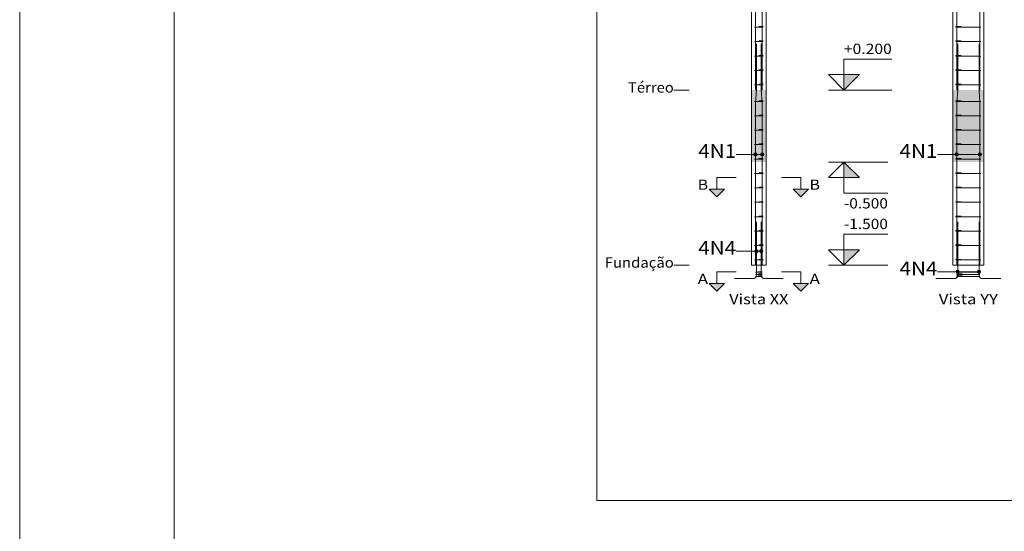
# Model space of a CAD drawing. Units: millimetres. Extents: x 0 to 84, y 95.3 to 154.7.
# Drawn here: x 0 to 19.1, y 121.2 to 131.1 of the extents above; entities that cross this region are included whole.
import ezdxf
from ezdxf.enums import TextEntityAlignment as Align

# ---------------------------------------------------------------- set-up
doc = ezdxf.new("R2010")
doc.units = ezdxf.units.MM
for name, color, linetype, lineweight in [('ARM_LONGITUDINAL_Ø12_5', 51, 'Continuous', 9), ('ARM_TRANSVERSAL_Ø6_3', 32, 'Continuous', 9), ('CORTE_COTAS_DAS_LAJES', 151, 'Continuous', 0), ('CORTE_COTAS_DAS_PLANTAS', 151, 'Continuous', 0), ('CORTE_LINHAS_DA_TABELA_DE_DETALHE', 7, 'Continuous', 9), ('CORTE_NOMES_DAS_PLANTAS', 106, 'Continuous', 9), ('CORTE_PILAR_DE_CONCRETO', 1, 'Continuous', 9), ('CORTE_PISOS', 8, 'Continuous', 9), ('CORTE_SEGMENTOS_DE_CORTE_DE_SECOES', 12, 'Continuous', 9), ('CORTE_TEXTO_DAS_ELEVACOES_DOS_PILARES', 133, 'Continuous', 9), ('PILCP_ARM_LONG_LINHAS_DAS_ETIQUETAS_DAS_POSICOES_DE_ARMADURA_LONGITUDINAL', 106, 'Continuous', 9), ('PILCP_ARM_LONG_REFERENCIA', 106, 'Continuous', 9), ('QUAD_BORDA', 1, 'Continuous', 20), ('QUAD_LIMITES', 2, 'Continuous', 0)]:
    doc.layers.add(name, color=color, linetype=linetype, lineweight=lineweight)
doc.styles.add('CYPETXT', font='txt', dxfattribs={"height": 0.2})

msp = doc.modelspace()

# ---------------------------------------------------------------- hatches: boundary and pattern name
at = {"layer": 'CORTE_COTAS_DAS_LAJES'}
msp.add_hatch(color=256, dxfattribs=at).paths.add_polyline_path([(15.999, 128.352), (16.299, 128.052), (15.999, 128.052)], flags=0)
at = {"layer": 'CORTE_COTAS_DAS_PLANTAS'}
for points in [[(15.999, 129.752), (16.299, 130.052), (15.999, 130.052)], [(15.999, 126.352), (16.299, 126.652), (15.999, 126.652)]]:
    msp.add_hatch(color=256, dxfattribs=at).paths.add_polyline_path(points, flags=0)
at = {"layer": 'CORTE_PISOS', "true_color": 0xdad7d3}
for points in [[(14.208, 128.352), (14.488, 128.352), (14.488, 129.752), (14.208, 129.752)], [(18.115, 128.352), (18.715, 128.352), (18.715, 129.752), (18.115, 129.752)]]:
    msp.add_hatch(color=254, dxfattribs=at).paths.add_polyline_path(points, flags=0)
at = {"layer": 'CORTE_SEGMENTOS_DE_CORTE_DE_SECOES'}
for points in [[(13.383, 127.827), (13.683, 127.827), (13.533, 127.677)], [(13.383, 127.827), (13.683, 127.827), (13.533, 127.677)], [(15.013, 127.827), (15.313, 127.827), (15.163, 127.677)], [(15.013, 127.827), (15.313, 127.827), (15.163, 127.677)], [(13.383, 125.997), (13.683, 125.997), (13.533, 125.847)], [(13.383, 125.997), (13.683, 125.997), (13.533, 125.847)], [(15.013, 125.997), (15.313, 125.997), (15.163, 125.847)], [(15.013, 125.997), (15.313, 125.997), (15.163, 125.847)]]:
    msp.add_hatch(color=256, dxfattribs=at).paths.add_polyline_path(points, flags=0)
at = {"layer": 'PILCP_ARM_LONG_LINHAS_DAS_ETIQUETAS_DAS_POSICOES_DE_ARMADURA_LONGITUDINAL'}
h = msp.add_hatch(color=256, dxfattribs=at)
edge = h.paths.add_edge_path(flags=0)
edge.add_arc((14.283, 128.501), 0.032, 0, 360)
h = msp.add_hatch(color=256, dxfattribs=at)
edge = h.paths.add_edge_path(flags=0)
edge.add_arc((14.413, 128.501), 0.032, 0, 360)
h = msp.add_hatch(color=256, dxfattribs=at)
edge = h.paths.add_edge_path(flags=0)
edge.add_arc((18.19, 128.501), 0.032, 0, 360)
h = msp.add_hatch(color=256, dxfattribs=at)
edge = h.paths.add_edge_path(flags=0)
edge.add_arc((18.64, 128.501), 0.032, 0, 360)
h = msp.add_hatch(color=256, dxfattribs=at)
edge = h.paths.add_edge_path(flags=0)
edge.add_arc((14.301, 126.622), 0.032, 0, 360)
h = msp.add_hatch(color=256, dxfattribs=at)
edge = h.paths.add_edge_path(flags=0)
edge.add_arc((14.395, 126.622), 0.032, 0, 360)
h = msp.add_hatch(color=256, dxfattribs=at)
edge = h.paths.add_edge_path(flags=0)
edge.add_arc((18.208, 126.222), 0.032, 0, 360)
h = msp.add_hatch(color=256, dxfattribs=at)
edge = h.paths.add_edge_path(flags=0)
edge.add_arc((18.622, 126.222), 0.032, 0, 360)

# ---------------------------------------------------------------- linework, layer by layer
at = {"layer": 'ARM_LONGITUDINAL_Ø12_5'}
for points in [[(14.283, 129.752), (14.283, 139.014)], [(14.283, 129.752), (14.283, 139.014)], [(14.413, 129.752), (14.413, 139.014)], [(14.413, 129.752), (14.413, 139.014)], [(18.19, 129.752), (18.19, 139.014)], [(18.19, 129.752), (18.19, 139.014)], [(18.64, 129.752), (18.64, 139.014)], [(18.64, 129.752), (18.64, 139.014)], [(14.283, 126.352), (14.283, 129.502), (14.284, 129.505), (14.301, 129.752), (14.301, 129.755), (14.301, 130.65)], [(14.283, 126.352), (14.283, 129.502), (14.284, 129.505), (14.301, 129.752), (14.301, 129.755), (14.301, 130.65)], [(14.413, 126.352), (14.413, 129.502), (14.413, 129.505), (14.395, 129.752), (14.395, 129.755), (14.395, 130.65)], [(14.413, 126.352), (14.413, 129.502), (14.413, 129.505), (14.395, 129.752), (14.395, 129.755), (14.395, 130.65)], [(18.19, 126.352), (18.19, 129.502), (18.191, 129.505), (18.208, 129.752), (18.208, 129.755), (18.208, 130.65)], [(18.19, 126.352), (18.19, 129.502), (18.191, 129.505), (18.208, 129.752), (18.208, 129.755), (18.208, 130.65)], [(18.64, 126.352), (18.64, 129.502), (18.64, 129.505), (18.622, 129.752), (18.622, 129.755), (18.622, 130.65)], [(18.64, 126.352), (18.64, 129.502), (18.64, 129.505), (18.622, 129.752), (18.622, 129.755), (18.622, 130.65)], [(13.877, 126.092), (14.248, 126.092), (14.253, 126.092), (14.257, 126.093), (14.262, 126.094), (14.266, 126.096), (14.27, 126.099), (14.275, 126.102), (14.278, 126.105), (14.282, 126.109), (14.286, 126.114), (14.289, 126.118), (14.291, 126.124), (14.294, 126.129), (14.296, 126.135), (14.298, 126.141), (14.299, 126.147), (14.3, 126.154), (14.301, 126.16), (14.301, 126.167), (14.301, 127.192)], [(13.877, 126.092), (14.248, 126.092), (14.253, 126.092), (14.257, 126.093), (14.262, 126.094), (14.266, 126.096), (14.27, 126.099), (14.275, 126.102), (14.278, 126.105), (14.282, 126.109), (14.286, 126.114), (14.289, 126.118), (14.291, 126.124), (14.294, 126.129), (14.296, 126.135), (14.298, 126.141), (14.299, 126.147), (14.3, 126.154), (14.301, 126.16), (14.301, 126.167), (14.301, 127.192)], [(14.82, 126.092), (14.448, 126.092), (14.444, 126.092), (14.439, 126.093), (14.435, 126.094), (14.43, 126.096), (14.426, 126.099), (14.422, 126.102), (14.418, 126.105), (14.414, 126.109), (14.411, 126.114), (14.408, 126.118), (14.405, 126.124), (14.402, 126.129), (14.4, 126.135), (14.398, 126.141), (14.397, 126.147), (14.396, 126.154), (14.395, 126.16), (14.395, 126.167), (14.395, 127.192)], [(14.82, 126.092), (14.448, 126.092), (14.444, 126.092), (14.439, 126.093), (14.435, 126.094), (14.43, 126.096), (14.426, 126.099), (14.422, 126.102), (14.418, 126.105), (14.414, 126.109), (14.411, 126.114), (14.408, 126.118), (14.405, 126.124), (14.402, 126.129), (14.4, 126.135), (14.398, 126.141), (14.397, 126.147), (14.396, 126.154), (14.395, 126.16), (14.395, 126.167), (14.395, 127.192)], [(17.784, 126.092), (18.155, 126.092), (18.16, 126.092), (18.164, 126.093), (18.169, 126.094), (18.173, 126.096), (18.177, 126.099), (18.182, 126.102), (18.185, 126.105), (18.189, 126.109), (18.193, 126.114), (18.196, 126.118), (18.198, 126.124), (18.201, 126.129), (18.203, 126.135), (18.205, 126.141), (18.206, 126.147), (18.207, 126.154), (18.208, 126.16), (18.208, 126.167), (18.208, 127.192)], [(17.784, 126.092), (18.155, 126.092), (18.16, 126.092), (18.164, 126.093), (18.169, 126.094), (18.173, 126.096), (18.177, 126.099), (18.182, 126.102), (18.185, 126.105), (18.189, 126.109), (18.193, 126.114), (18.196, 126.118), (18.198, 126.124), (18.201, 126.129), (18.203, 126.135), (18.205, 126.141), (18.206, 126.147), (18.207, 126.154), (18.208, 126.16), (18.208, 126.167), (18.208, 127.192)], [(19.047, 126.092), (18.675, 126.092), (18.671, 126.092), (18.666, 126.093), (18.662, 126.094), (18.657, 126.096), (18.653, 126.099), (18.649, 126.102), (18.645, 126.105), (18.641, 126.109), (18.638, 126.114), (18.635, 126.118), (18.632, 126.124), (18.629, 126.129), (18.627, 126.135), (18.625, 126.141), (18.624, 126.147), (18.623, 126.154), (18.622, 126.16), (18.622, 126.167), (18.622, 127.192)], [(19.047, 126.092), (18.675, 126.092), (18.671, 126.092), (18.666, 126.093), (18.662, 126.094), (18.657, 126.096), (18.653, 126.099), (18.649, 126.102), (18.645, 126.105), (18.641, 126.109), (18.638, 126.114), (18.635, 126.118), (18.632, 126.124), (18.629, 126.129), (18.627, 126.135), (18.625, 126.141), (18.624, 126.147), (18.623, 126.154), (18.622, 126.16), (18.622, 126.167), (18.622, 127.192)]]:
    msp.add_lwpolyline(points, dxfattribs=at)
at = {"layer": 'ARM_TRANSVERSAL_Ø6_3'}
for points in [[(14.329, 130.972), (14.4, 130.972), (14.404, 130.972), (14.408, 130.972), (14.413, 130.972), (14.417, 130.972), (14.421, 130.972), (14.425, 130.972), (14.428, 130.972), (14.43, 130.972), (14.431, 130.972), (14.432, 130.972), (14.43, 130.972), (14.426, 130.972), (14.42, 130.972), (14.413, 130.972), (14.283, 130.972), (14.276, 130.972), (14.27, 130.972), (14.266, 130.972), (14.264, 130.972), (14.266, 130.972), (14.27, 130.972), (14.276, 130.972), (14.283, 130.972), (14.413, 130.984), (14.417, 130.984), (14.42, 130.984), (14.424, 130.984), (14.426, 130.984), (14.429, 130.984), (14.43, 130.984), (14.431, 130.984), (14.432, 130.984), (14.431, 130.984), (14.43, 130.984), (14.429, 130.984), (14.426, 130.984), (14.356, 130.984)], [(18.248, 130.972), (18.177, 130.972), (18.174, 130.972), (18.172, 130.972), (18.171, 130.972), (18.172, 130.972), (18.173, 130.972), (18.176, 130.972), (18.179, 130.972), (18.182, 130.972), (18.186, 130.972), (18.19, 130.972), (18.64, 130.972), (18.647, 130.972), (18.653, 130.972), (18.657, 130.972), (18.659, 130.972), (18.657, 130.972), (18.653, 130.972), (18.647, 130.972), (18.64, 130.972), (18.19, 130.972), (18.183, 130.972), (18.177, 130.972), (18.173, 130.972), (18.171, 130.972), (18.171, 130.984), (18.172, 130.984), (18.173, 130.984), (18.175, 130.984), (18.177, 130.984), (18.18, 130.984), (18.183, 130.984), (18.187, 130.984), (18.19, 130.984), (18.194, 130.984), (18.197, 130.984), (18.201, 130.984), (18.204, 130.984), (18.274, 130.984)], [(14.329, 130.692), (14.4, 130.692), (14.404, 130.692), (14.408, 130.692), (14.413, 130.692), (14.417, 130.692), (14.421, 130.692), (14.425, 130.692), (14.428, 130.692), (14.43, 130.692), (14.431, 130.692), (14.432, 130.692), (14.43, 130.692), (14.426, 130.692), (14.42, 130.692), (14.413, 130.692), (14.283, 130.692), (14.276, 130.692), (14.27, 130.692), (14.266, 130.692), (14.264, 130.692), (14.266, 130.692), (14.27, 130.692), (14.276, 130.692), (14.283, 130.692), (14.413, 130.704), (14.417, 130.704), (14.42, 130.704), (14.424, 130.704), (14.426, 130.704), (14.429, 130.704), (14.43, 130.704), (14.431, 130.704), (14.432, 130.704), (14.431, 130.704), (14.43, 130.704), (14.429, 130.704), (14.426, 130.704), (14.356, 130.704)], [(18.248, 130.692), (18.177, 130.692), (18.174, 130.692), (18.172, 130.692), (18.171, 130.692), (18.172, 130.692), (18.173, 130.692), (18.176, 130.692), (18.179, 130.692), (18.182, 130.692), (18.186, 130.692), (18.19, 130.692), (18.64, 130.692), (18.647, 130.692), (18.653, 130.692), (18.657, 130.692), (18.659, 130.692), (18.657, 130.692), (18.653, 130.692), (18.647, 130.692), (18.64, 130.692), (18.19, 130.692), (18.183, 130.692), (18.177, 130.692), (18.173, 130.692), (18.171, 130.692), (18.171, 130.704), (18.172, 130.704), (18.173, 130.704), (18.175, 130.704), (18.177, 130.704), (18.18, 130.704), (18.183, 130.704), (18.187, 130.704), (18.19, 130.704), (18.194, 130.704), (18.197, 130.704), (18.201, 130.704), (18.204, 130.704), (18.274, 130.704)], [(14.329, 130.412), (14.4, 130.412), (14.404, 130.412), (14.408, 130.412), (14.413, 130.412), (14.417, 130.412), (14.421, 130.412), (14.425, 130.412), (14.428, 130.412), (14.43, 130.412), (14.431, 130.412), (14.432, 130.412), (14.43, 130.412), (14.426, 130.412), (14.42, 130.412), (14.413, 130.412), (14.283, 130.412), (14.276, 130.412), (14.27, 130.412), (14.266, 130.412), (14.264, 130.412), (14.266, 130.412), (14.27, 130.412), (14.276, 130.412), (14.283, 130.412), (14.413, 130.424), (14.417, 130.424), (14.42, 130.424), (14.424, 130.424), (14.426, 130.424), (14.429, 130.424), (14.43, 130.424), (14.431, 130.424), (14.432, 130.424), (14.431, 130.424), (14.43, 130.424), (14.429, 130.424), (14.426, 130.424), (14.356, 130.424)], [(18.248, 130.412), (18.177, 130.412), (18.174, 130.412), (18.172, 130.412), (18.171, 130.412), (18.172, 130.412), (18.173, 130.412), (18.176, 130.412), (18.179, 130.412), (18.182, 130.412), (18.186, 130.412), (18.19, 130.412), (18.64, 130.412), (18.647, 130.412), (18.653, 130.412), (18.657, 130.412), (18.659, 130.412), (18.657, 130.412), (18.653, 130.412), (18.647, 130.412), (18.64, 130.412), (18.19, 130.412), (18.183, 130.412), (18.177, 130.412), (18.173, 130.412), (18.171, 130.412), (18.171, 130.424), (18.172, 130.424), (18.173, 130.424), (18.175, 130.424), (18.177, 130.424), (18.18, 130.424), (18.183, 130.424), (18.187, 130.424), (18.19, 130.424), (18.194, 130.424), (18.197, 130.424), (18.201, 130.424), (18.204, 130.424), (18.274, 130.424)], [(14.329, 130.132), (14.4, 130.132), (14.404, 130.132), (14.408, 130.132), (14.413, 130.132), (14.417, 130.132), (14.421, 130.132), (14.425, 130.132), (14.428, 130.132), (14.43, 130.132), (14.431, 130.132), (14.432, 130.132), (14.43, 130.132), (14.426, 130.132), (14.42, 130.132), (14.413, 130.132), (14.283, 130.132), (14.276, 130.132), (14.27, 130.132), (14.266, 130.132), (14.264, 130.132), (14.266, 130.132), (14.27, 130.132), (14.276, 130.132), (14.283, 130.132), (14.413, 130.144), (14.417, 130.144), (14.42, 130.144), (14.424, 130.144), (14.426, 130.144), (14.429, 130.144), (14.43, 130.144), (14.431, 130.144), (14.432, 130.144), (14.431, 130.144), (14.43, 130.144), (14.429, 130.144), (14.426, 130.144), (14.356, 130.144)], [(18.248, 130.132), (18.177, 130.132), (18.174, 130.132), (18.172, 130.132), (18.171, 130.132), (18.172, 130.132), (18.173, 130.132), (18.176, 130.132), (18.179, 130.132), (18.182, 130.132), (18.186, 130.132), (18.19, 130.132), (18.64, 130.132), (18.647, 130.132), (18.653, 130.132), (18.657, 130.132), (18.659, 130.132), (18.657, 130.132), (18.653, 130.132), (18.647, 130.132), (18.64, 130.132), (18.19, 130.132), (18.183, 130.132), (18.177, 130.132), (18.173, 130.132), (18.171, 130.132), (18.171, 130.144), (18.172, 130.144), (18.173, 130.144), (18.175, 130.144), (18.177, 130.144), (18.18, 130.144), (18.183, 130.144), (18.187, 130.144), (18.19, 130.144), (18.194, 130.144), (18.197, 130.144), (18.201, 130.144), (18.204, 130.144), (18.274, 130.144)], [(14.329, 129.852), (14.4, 129.852), (14.404, 129.852), (14.408, 129.852), (14.413, 129.852), (14.417, 129.852), (14.421, 129.852), (14.425, 129.852), (14.428, 129.852), (14.43, 129.852), (14.431, 129.852), (14.432, 129.852), (14.43, 129.852), (14.426, 129.852), (14.42, 129.852), (14.413, 129.852), (14.283, 129.852), (14.276, 129.852), (14.27, 129.852), (14.266, 129.852), (14.264, 129.852), (14.266, 129.852), (14.27, 129.852), (14.276, 129.852), (14.283, 129.852), (14.413, 129.864), (14.417, 129.864), (14.42, 129.864), (14.424, 129.864), (14.426, 129.864), (14.429, 129.864), (14.43, 129.864), (14.431, 129.864), (14.432, 129.864), (14.431, 129.864), (14.43, 129.864), (14.429, 129.864), (14.426, 129.864), (14.356, 129.864)], [(18.248, 129.852), (18.177, 129.852), (18.174, 129.852), (18.172, 129.852), (18.171, 129.852), (18.172, 129.852), (18.173, 129.852), (18.176, 129.852), (18.179, 129.852), (18.182, 129.852), (18.186, 129.852), (18.19, 129.852), (18.64, 129.852), (18.647, 129.852), (18.653, 129.852), (18.657, 129.852), (18.659, 129.852), (18.657, 129.852), (18.653, 129.852), (18.647, 129.852), (18.64, 129.852), (18.19, 129.852), (18.183, 129.852), (18.177, 129.852), (18.173, 129.852), (18.171, 129.852), (18.171, 129.864), (18.172, 129.864), (18.173, 129.864), (18.175, 129.864), (18.177, 129.864), (18.18, 129.864), (18.183, 129.864), (18.187, 129.864), (18.19, 129.864), (18.194, 129.864), (18.197, 129.864), (18.201, 129.864), (18.204, 129.864), (18.274, 129.864)], [(14.329, 129.532), (14.4, 129.532), (14.404, 129.532), (14.408, 129.532), (14.413, 129.532), (14.417, 129.532), (14.421, 129.532), (14.425, 129.532), (14.428, 129.532), (14.43, 129.532), (14.431, 129.532), (14.432, 129.532), (14.43, 129.532), (14.426, 129.532), (14.42, 129.532), (14.413, 129.532), (14.283, 129.532), (14.276, 129.532), (14.27, 129.532), (14.266, 129.532), (14.264, 129.532), (14.266, 129.532), (14.27, 129.532), (14.276, 129.532), (14.283, 129.532), (14.413, 129.544), (14.417, 129.544), (14.42, 129.544), (14.424, 129.544), (14.426, 129.544), (14.429, 129.544), (14.43, 129.544), (14.431, 129.544), (14.432, 129.544), (14.431, 129.544), (14.43, 129.544), (14.429, 129.544), (14.426, 129.544), (14.356, 129.544)], [(18.248, 129.532), (18.177, 129.532), (18.174, 129.532), (18.172, 129.532), (18.171, 129.532), (18.172, 129.532), (18.173, 129.532), (18.176, 129.532), (18.179, 129.532), (18.182, 129.532), (18.186, 129.532), (18.19, 129.532), (18.64, 129.532), (18.647, 129.532), (18.653, 129.532), (18.657, 129.532), (18.659, 129.532), (18.657, 129.532), (18.653, 129.532), (18.647, 129.532), (18.64, 129.532), (18.19, 129.532), (18.183, 129.532), (18.177, 129.532), (18.173, 129.532), (18.171, 129.532), (18.171, 129.544), (18.172, 129.544), (18.173, 129.544), (18.175, 129.544), (18.177, 129.544), (18.18, 129.544), (18.183, 129.544), (18.187, 129.544), (18.19, 129.544), (18.194, 129.544), (18.197, 129.544), (18.201, 129.544), (18.204, 129.544), (18.274, 129.544)], [(14.329, 129.252), (14.4, 129.252), (14.404, 129.252), (14.408, 129.252), (14.413, 129.252), (14.417, 129.252), (14.421, 129.252), (14.425, 129.252), (14.428, 129.252), (14.43, 129.252), (14.431, 129.252), (14.432, 129.252), (14.43, 129.252), (14.426, 129.252), (14.42, 129.252), (14.413, 129.252), (14.283, 129.252), (14.276, 129.252), (14.27, 129.252), (14.266, 129.252), (14.264, 129.252), (14.266, 129.252), (14.27, 129.252), (14.276, 129.252), (14.283, 129.252), (14.413, 129.264), (14.417, 129.264), (14.42, 129.264), (14.424, 129.264), (14.426, 129.264), (14.429, 129.264), (14.43, 129.264), (14.431, 129.264), (14.432, 129.264), (14.431, 129.264), (14.43, 129.264), (14.429, 129.264), (14.426, 129.264), (14.356, 129.264)], [(18.248, 129.252), (18.177, 129.252), (18.174, 129.252), (18.172, 129.252), (18.171, 129.252), (18.172, 129.252), (18.173, 129.252), (18.176, 129.252), (18.179, 129.252), (18.182, 129.252), (18.186, 129.252), (18.19, 129.252), (18.64, 129.252), (18.647, 129.252), (18.653, 129.252), (18.657, 129.252), (18.659, 129.252), (18.657, 129.252), (18.653, 129.252), (18.647, 129.252), (18.64, 129.252), (18.19, 129.252), (18.183, 129.252), (18.177, 129.252), (18.173, 129.252), (18.171, 129.252), (18.171, 129.264), (18.172, 129.264), (18.173, 129.264), (18.175, 129.264), (18.177, 129.264), (18.18, 129.264), (18.183, 129.264), (18.187, 129.264), (18.19, 129.264), (18.194, 129.264), (18.197, 129.264), (18.201, 129.264), (18.204, 129.264), (18.274, 129.264)], [(14.329, 128.972), (14.4, 128.972), (14.404, 128.972), (14.408, 128.972), (14.413, 128.972), (14.417, 128.972), (14.421, 128.972), (14.425, 128.972), (14.428, 128.972), (14.43, 128.972), (14.431, 128.972), (14.432, 128.972), (14.43, 128.972), (14.426, 128.972), (14.42, 128.972), (14.413, 128.972), (14.283, 128.972), (14.276, 128.972), (14.27, 128.972), (14.266, 128.972), (14.264, 128.972), (14.266, 128.972), (14.27, 128.972), (14.276, 128.972), (14.283, 128.972), (14.413, 128.984), (14.417, 128.984), (14.42, 128.984), (14.424, 128.984), (14.426, 128.984), (14.429, 128.984), (14.43, 128.984), (14.431, 128.984), (14.432, 128.984), (14.431, 128.984), (14.43, 128.984), (14.429, 128.984), (14.426, 128.984), (14.356, 128.984)], [(18.248, 128.972), (18.177, 128.972), (18.174, 128.972), (18.172, 128.972), (18.171, 128.972), (18.172, 128.972), (18.173, 128.972), (18.176, 128.972), (18.179, 128.972), (18.182, 128.972), (18.186, 128.972), (18.19, 128.972), (18.64, 128.972), (18.647, 128.972), (18.653, 128.972), (18.657, 128.972), (18.659, 128.972), (18.657, 128.972), (18.653, 128.972), (18.647, 128.972), (18.64, 128.972), (18.19, 128.972), (18.183, 128.972), (18.177, 128.972), (18.173, 128.972), (18.171, 128.972), (18.171, 128.984), (18.172, 128.984), (18.173, 128.984), (18.175, 128.984), (18.177, 128.984), (18.18, 128.984), (18.183, 128.984), (18.187, 128.984), (18.19, 128.984), (18.194, 128.984), (18.197, 128.984), (18.201, 128.984), (18.204, 128.984), (18.274, 128.984)], [(14.329, 128.692), (14.4, 128.692), (14.404, 128.692), (14.408, 128.692), (14.413, 128.692), (14.417, 128.692), (14.421, 128.692), (14.425, 128.692), (14.428, 128.692), (14.43, 128.692), (14.431, 128.692), (14.432, 128.692), (14.43, 128.692), (14.426, 128.692), (14.42, 128.692), (14.413, 128.692), (14.283, 128.692), (14.276, 128.692), (14.27, 128.692), (14.266, 128.692), (14.264, 128.692), (14.266, 128.692), (14.27, 128.692), (14.276, 128.692), (14.283, 128.692), (14.413, 128.704), (14.417, 128.704), (14.42, 128.704), (14.424, 128.704), (14.426, 128.704), (14.429, 128.704), (14.43, 128.704), (14.431, 128.704), (14.432, 128.704), (14.431, 128.704), (14.43, 128.704), (14.429, 128.704), (14.426, 128.704), (14.356, 128.704)], [(18.248, 128.692), (18.177, 128.692), (18.174, 128.692), (18.172, 128.692), (18.171, 128.692), (18.172, 128.692), (18.173, 128.692), (18.176, 128.692), (18.179, 128.692), (18.182, 128.692), (18.186, 128.692), (18.19, 128.692), (18.64, 128.692), (18.647, 128.692), (18.653, 128.692), (18.657, 128.692), (18.659, 128.692), (18.657, 128.692), (18.653, 128.692), (18.647, 128.692), (18.64, 128.692), (18.19, 128.692), (18.183, 128.692), (18.177, 128.692), (18.173, 128.692), (18.171, 128.692), (18.171, 128.704), (18.172, 128.704), (18.173, 128.704), (18.175, 128.704), (18.177, 128.704), (18.18, 128.704), (18.183, 128.704), (18.187, 128.704), (18.19, 128.704), (18.194, 128.704), (18.197, 128.704), (18.201, 128.704), (18.204, 128.704), (18.274, 128.704)], [(14.329, 128.412), (14.4, 128.412), (14.404, 128.412), (14.408, 128.412), (14.413, 128.412), (14.417, 128.412), (14.421, 128.412), (14.425, 128.412), (14.428, 128.412), (14.43, 128.412), (14.431, 128.412), (14.432, 128.412), (14.43, 128.412), (14.426, 128.412), (14.42, 128.412), (14.413, 128.412), (14.283, 128.412), (14.276, 128.412), (14.27, 128.412), (14.266, 128.412), (14.264, 128.412), (14.266, 128.412), (14.27, 128.412), (14.276, 128.412), (14.283, 128.412), (14.413, 128.424), (14.417, 128.424), (14.42, 128.424), (14.424, 128.424), (14.426, 128.424), (14.429, 128.424), (14.43, 128.424), (14.431, 128.424), (14.432, 128.424), (14.431, 128.424), (14.43, 128.424), (14.429, 128.424), (14.426, 128.424), (14.356, 128.424)], [(18.248, 128.412), (18.177, 128.412), (18.174, 128.412), (18.172, 128.412), (18.171, 128.412), (18.172, 128.412), (18.173, 128.412), (18.176, 128.412), (18.179, 128.412), (18.182, 128.412), (18.186, 128.412), (18.19, 128.412), (18.64, 128.412), (18.647, 128.412), (18.653, 128.412), (18.657, 128.412), (18.659, 128.412), (18.657, 128.412), (18.653, 128.412), (18.647, 128.412), (18.64, 128.412), (18.19, 128.412), (18.183, 128.412), (18.177, 128.412), (18.173, 128.412), (18.171, 128.412), (18.171, 128.424), (18.172, 128.424), (18.173, 128.424), (18.175, 128.424), (18.177, 128.424), (18.18, 128.424), (18.183, 128.424), (18.187, 128.424), (18.19, 128.424), (18.194, 128.424), (18.197, 128.424), (18.201, 128.424), (18.204, 128.424), (18.274, 128.424)], [(14.329, 128.132), (14.4, 128.132), (14.404, 128.132), (14.408, 128.132), (14.413, 128.132), (14.417, 128.132), (14.421, 128.132), (14.425, 128.132), (14.428, 128.132), (14.43, 128.132), (14.431, 128.132), (14.432, 128.132), (14.43, 128.132), (14.426, 128.132), (14.42, 128.132), (14.413, 128.132), (14.283, 128.132), (14.276, 128.132), (14.27, 128.132), (14.266, 128.132), (14.264, 128.132), (14.266, 128.132), (14.27, 128.132), (14.276, 128.132), (14.283, 128.132), (14.413, 128.144), (14.417, 128.144), (14.42, 128.144), (14.424, 128.144), (14.426, 128.144), (14.429, 128.144), (14.43, 128.144), (14.431, 128.144), (14.432, 128.144), (14.431, 128.144), (14.43, 128.144), (14.429, 128.144), (14.426, 128.144), (14.356, 128.144)], [(18.248, 128.132), (18.177, 128.132), (18.174, 128.132), (18.172, 128.132), (18.171, 128.132), (18.172, 128.132), (18.173, 128.132), (18.176, 128.132), (18.179, 128.132), (18.182, 128.132), (18.186, 128.132), (18.19, 128.132), (18.64, 128.132), (18.647, 128.132), (18.653, 128.132), (18.657, 128.132), (18.659, 128.132), (18.657, 128.132), (18.653, 128.132), (18.647, 128.132), (18.64, 128.132), (18.19, 128.132), (18.183, 128.132), (18.177, 128.132), (18.173, 128.132), (18.171, 128.132), (18.171, 128.144), (18.172, 128.144), (18.173, 128.144), (18.175, 128.144), (18.177, 128.144), (18.18, 128.144), (18.183, 128.144), (18.187, 128.144), (18.19, 128.144), (18.194, 128.144), (18.197, 128.144), (18.201, 128.144), (18.204, 128.144), (18.274, 128.144)], [(14.329, 127.852), (14.4, 127.852), (14.404, 127.852), (14.408, 127.852), (14.413, 127.852), (14.417, 127.852), (14.421, 127.852), (14.425, 127.852), (14.428, 127.852), (14.43, 127.852), (14.431, 127.852), (14.432, 127.852), (14.43, 127.852), (14.426, 127.852), (14.42, 127.852), (14.413, 127.852), (14.283, 127.852), (14.276, 127.852), (14.27, 127.852), (14.266, 127.852), (14.264, 127.852), (14.266, 127.852), (14.27, 127.852), (14.276, 127.852), (14.283, 127.852), (14.413, 127.864), (14.417, 127.864), (14.42, 127.864), (14.424, 127.864), (14.426, 127.864), (14.429, 127.864), (14.43, 127.864), (14.431, 127.864), (14.432, 127.864), (14.431, 127.864), (14.43, 127.864), (14.429, 127.864), (14.426, 127.864), (14.356, 127.864)], [(18.248, 127.852), (18.177, 127.852), (18.174, 127.852), (18.172, 127.852), (18.171, 127.852), (18.172, 127.852), (18.173, 127.852), (18.176, 127.852), (18.179, 127.852), (18.182, 127.852), (18.186, 127.852), (18.19, 127.852), (18.64, 127.852), (18.647, 127.852), (18.653, 127.852), (18.657, 127.852), (18.659, 127.852), (18.657, 127.852), (18.653, 127.852), (18.647, 127.852), (18.64, 127.852), (18.19, 127.852), (18.183, 127.852), (18.177, 127.852), (18.173, 127.852), (18.171, 127.852), (18.171, 127.864), (18.172, 127.864), (18.173, 127.864), (18.175, 127.864), (18.177, 127.864), (18.18, 127.864), (18.183, 127.864), (18.187, 127.864), (18.19, 127.864), (18.194, 127.864), (18.197, 127.864), (18.201, 127.864), (18.204, 127.864), (18.274, 127.864)], [(14.329, 127.572), (14.4, 127.572), (14.404, 127.572), (14.408, 127.572), (14.413, 127.572), (14.417, 127.572), (14.421, 127.572), (14.425, 127.572), (14.428, 127.572), (14.43, 127.572), (14.431, 127.572), (14.432, 127.572), (14.43, 127.572), (14.426, 127.572), (14.42, 127.572), (14.413, 127.572), (14.283, 127.572), (14.276, 127.572), (14.27, 127.572), (14.266, 127.572), (14.264, 127.572), (14.266, 127.572), (14.27, 127.572), (14.276, 127.572), (14.283, 127.572), (14.413, 127.584), (14.417, 127.584), (14.42, 127.584), (14.424, 127.584), (14.426, 127.584), (14.429, 127.584), (14.43, 127.584), (14.431, 127.584), (14.432, 127.584), (14.431, 127.584), (14.43, 127.584), (14.429, 127.584), (14.426, 127.584), (14.356, 127.584)], [(18.248, 127.572), (18.177, 127.572), (18.174, 127.572), (18.172, 127.572), (18.171, 127.572), (18.172, 127.572), (18.173, 127.572), (18.176, 127.572), (18.179, 127.572), (18.182, 127.572), (18.186, 127.572), (18.19, 127.572), (18.64, 127.572), (18.647, 127.572), (18.653, 127.572), (18.657, 127.572), (18.659, 127.572), (18.657, 127.572), (18.653, 127.572), (18.647, 127.572), (18.64, 127.572), (18.19, 127.572), (18.183, 127.572), (18.177, 127.572), (18.173, 127.572), (18.171, 127.572), (18.171, 127.584), (18.172, 127.584), (18.173, 127.584), (18.175, 127.584), (18.177, 127.584), (18.18, 127.584), (18.183, 127.584), (18.187, 127.584), (18.19, 127.584), (18.194, 127.584), (18.197, 127.584), (18.201, 127.584), (18.204, 127.584), (18.274, 127.584)], [(14.329, 127.292), (14.4, 127.292), (14.404, 127.292), (14.408, 127.292), (14.413, 127.292), (14.417, 127.292), (14.421, 127.292), (14.425, 127.292), (14.428, 127.292), (14.43, 127.292), (14.431, 127.292), (14.432, 127.292), (14.43, 127.292), (14.426, 127.292), (14.42, 127.292), (14.413, 127.292), (14.283, 127.292), (14.276, 127.292), (14.27, 127.292), (14.266, 127.292), (14.264, 127.292), (14.266, 127.292), (14.27, 127.292), (14.276, 127.292), (14.283, 127.292), (14.413, 127.304), (14.417, 127.304), (14.42, 127.304), (14.424, 127.304), (14.426, 127.304), (14.429, 127.304), (14.43, 127.304), (14.431, 127.304), (14.432, 127.304), (14.431, 127.304), (14.43, 127.304), (14.429, 127.304), (14.426, 127.304), (14.356, 127.304)], [(18.248, 127.292), (18.177, 127.292), (18.174, 127.292), (18.172, 127.292), (18.171, 127.292), (18.172, 127.292), (18.173, 127.292), (18.176, 127.292), (18.179, 127.292), (18.182, 127.292), (18.186, 127.292), (18.19, 127.292), (18.64, 127.292), (18.647, 127.292), (18.653, 127.292), (18.657, 127.292), (18.659, 127.292), (18.657, 127.292), (18.653, 127.292), (18.647, 127.292), (18.64, 127.292), (18.19, 127.292), (18.183, 127.292), (18.177, 127.292), (18.173, 127.292), (18.171, 127.292), (18.171, 127.304), (18.172, 127.304), (18.173, 127.304), (18.175, 127.304), (18.177, 127.304), (18.18, 127.304), (18.183, 127.304), (18.187, 127.304), (18.19, 127.304), (18.194, 127.304), (18.197, 127.304), (18.201, 127.304), (18.204, 127.304), (18.274, 127.304)], [(14.329, 127.012), (14.4, 127.012), (14.404, 127.012), (14.408, 127.012), (14.413, 127.012), (14.417, 127.012), (14.421, 127.012), (14.425, 127.012), (14.428, 127.012), (14.43, 127.012), (14.431, 127.012), (14.432, 127.012), (14.43, 127.012), (14.426, 127.012), (14.42, 127.012), (14.413, 127.012), (14.283, 127.012), (14.276, 127.012), (14.27, 127.012), (14.266, 127.012), (14.264, 127.012), (14.266, 127.012), (14.27, 127.012), (14.276, 127.012), (14.283, 127.012), (14.413, 127.024), (14.417, 127.024), (14.42, 127.024), (14.424, 127.024), (14.426, 127.024), (14.429, 127.024), (14.43, 127.024), (14.431, 127.024), (14.432, 127.024), (14.431, 127.024), (14.43, 127.024), (14.429, 127.024), (14.426, 127.024), (14.356, 127.024)], [(18.248, 127.012), (18.177, 127.012), (18.174, 127.012), (18.172, 127.012), (18.171, 127.012), (18.172, 127.012), (18.173, 127.012), (18.176, 127.012), (18.179, 127.012), (18.182, 127.012), (18.186, 127.012), (18.19, 127.012), (18.64, 127.012), (18.647, 127.012), (18.653, 127.012), (18.657, 127.012), (18.659, 127.012), (18.657, 127.012), (18.653, 127.012), (18.647, 127.012), (18.64, 127.012), (18.19, 127.012), (18.183, 127.012), (18.177, 127.012), (18.173, 127.012), (18.171, 127.012), (18.171, 127.024), (18.172, 127.024), (18.173, 127.024), (18.175, 127.024), (18.177, 127.024), (18.18, 127.024), (18.183, 127.024), (18.187, 127.024), (18.19, 127.024), (18.194, 127.024), (18.197, 127.024), (18.201, 127.024), (18.204, 127.024), (18.274, 127.024)], [(14.329, 126.732), (14.4, 126.732), (14.404, 126.732), (14.408, 126.732), (14.413, 126.732), (14.417, 126.732), (14.421, 126.732), (14.425, 126.732), (14.428, 126.732), (14.43, 126.732), (14.431, 126.732), (14.432, 126.732), (14.43, 126.732), (14.426, 126.732), (14.42, 126.732), (14.413, 126.732), (14.283, 126.732), (14.276, 126.732), (14.27, 126.732), (14.266, 126.732), (14.264, 126.732), (14.266, 126.732), (14.27, 126.732), (14.276, 126.732), (14.283, 126.732), (14.413, 126.744), (14.417, 126.744), (14.42, 126.744), (14.424, 126.744), (14.426, 126.744), (14.429, 126.744), (14.43, 126.744), (14.431, 126.744), (14.432, 126.744), (14.431, 126.744), (14.43, 126.744), (14.429, 126.744), (14.426, 126.744), (14.356, 126.744)], [(18.248, 126.732), (18.177, 126.732), (18.174, 126.732), (18.172, 126.732), (18.171, 126.732), (18.172, 126.732), (18.173, 126.732), (18.176, 126.732), (18.179, 126.732), (18.182, 126.732), (18.186, 126.732), (18.19, 126.732), (18.64, 126.732), (18.647, 126.732), (18.653, 126.732), (18.657, 126.732), (18.659, 126.732), (18.657, 126.732), (18.653, 126.732), (18.647, 126.732), (18.64, 126.732), (18.19, 126.732), (18.183, 126.732), (18.177, 126.732), (18.173, 126.732), (18.171, 126.732), (18.171, 126.744), (18.172, 126.744), (18.173, 126.744), (18.175, 126.744), (18.177, 126.744), (18.18, 126.744), (18.183, 126.744), (18.187, 126.744), (18.19, 126.744), (18.194, 126.744), (18.197, 126.744), (18.201, 126.744), (18.204, 126.744), (18.274, 126.744)], [(14.329, 126.452), (14.4, 126.452), (14.404, 126.452), (14.408, 126.452), (14.413, 126.452), (14.417, 126.452), (14.421, 126.452), (14.425, 126.452), (14.428, 126.452), (14.43, 126.452), (14.431, 126.452), (14.432, 126.452), (14.43, 126.452), (14.426, 126.452), (14.42, 126.452), (14.413, 126.452), (14.283, 126.452), (14.276, 126.452), (14.27, 126.452), (14.266, 126.452), (14.264, 126.452), (14.266, 126.452), (14.27, 126.452), (14.276, 126.452), (14.283, 126.452), (14.413, 126.464), (14.417, 126.464), (14.42, 126.464), (14.424, 126.464), (14.426, 126.464), (14.429, 126.464), (14.43, 126.464), (14.431, 126.464), (14.432, 126.464), (14.431, 126.464), (14.43, 126.464), (14.429, 126.464), (14.426, 126.464), (14.356, 126.464)], [(18.248, 126.452), (18.177, 126.452), (18.174, 126.452), (18.172, 126.452), (18.171, 126.452), (18.172, 126.452), (18.173, 126.452), (18.176, 126.452), (18.179, 126.452), (18.182, 126.452), (18.186, 126.452), (18.19, 126.452), (18.64, 126.452), (18.647, 126.452), (18.653, 126.452), (18.657, 126.452), (18.659, 126.452), (18.657, 126.452), (18.653, 126.452), (18.647, 126.452), (18.64, 126.452), (18.19, 126.452), (18.183, 126.452), (18.177, 126.452), (18.173, 126.452), (18.171, 126.452), (18.171, 126.464), (18.172, 126.464), (18.173, 126.464), (18.175, 126.464), (18.177, 126.464), (18.18, 126.464), (18.183, 126.464), (18.187, 126.464), (18.19, 126.464), (18.194, 126.464), (18.197, 126.464), (18.201, 126.464), (18.204, 126.464), (18.274, 126.464)], [(14.311, 126.212), (14.382, 126.212), (14.386, 126.212), (14.39, 126.212), (14.395, 126.212), (14.399, 126.212), (14.403, 126.212), (14.407, 126.212), (14.41, 126.212), (14.412, 126.212), (14.414, 126.212), (14.414, 126.212), (14.413, 126.212), (14.409, 126.212), (14.402, 126.212), (14.395, 126.212), (14.301, 126.212), (14.294, 126.212), (14.288, 126.212), (14.284, 126.212), (14.282, 126.212), (14.284, 126.212), (14.288, 126.212), (14.294, 126.212), (14.301, 126.212), (14.395, 126.224), (14.399, 126.224), (14.402, 126.224), (14.406, 126.224), (14.409, 126.224), (14.411, 126.224), (14.413, 126.224), (14.414, 126.224), (14.414, 126.224), (14.414, 126.224), (14.413, 126.224), (14.411, 126.224), (14.409, 126.224), (14.338, 126.224)], [(14.311, 126.172), (14.382, 126.172), (14.386, 126.172), (14.39, 126.172), (14.395, 126.172), (14.399, 126.172), (14.403, 126.172), (14.407, 126.172), (14.41, 126.172), (14.412, 126.172), (14.414, 126.172), (14.414, 126.172), (14.413, 126.172), (14.409, 126.172), (14.402, 126.172), (14.395, 126.172), (14.301, 126.172), (14.294, 126.172), (14.288, 126.172), (14.284, 126.172), (14.282, 126.172), (14.284, 126.172), (14.288, 126.172), (14.294, 126.172), (14.301, 126.172), (14.395, 126.184), (14.399, 126.184), (14.402, 126.184), (14.406, 126.184), (14.409, 126.184), (14.411, 126.184), (14.413, 126.184), (14.414, 126.184), (14.414, 126.184), (14.414, 126.184), (14.413, 126.184), (14.411, 126.184), (14.409, 126.184), (14.338, 126.184)], [(18.265, 126.212), (18.195, 126.212), (18.192, 126.212), (18.19, 126.212), (18.189, 126.212), (18.19, 126.212), (18.191, 126.212), (18.193, 126.212), (18.196, 126.212), (18.2, 126.212), (18.204, 126.212), (18.208, 126.212), (18.622, 126.212), (18.629, 126.212), (18.636, 126.212), (18.64, 126.212), (18.641, 126.212), (18.64, 126.212), (18.636, 126.212), (18.629, 126.212), (18.622, 126.212), (18.208, 126.212), (18.201, 126.212), (18.195, 126.212), (18.191, 126.212), (18.189, 126.212), (18.189, 126.224), (18.19, 126.224), (18.191, 126.224), (18.192, 126.224), (18.195, 126.224), (18.198, 126.224), (18.201, 126.224), (18.204, 126.224), (18.208, 126.224), (18.212, 126.224), (18.215, 126.224), (18.218, 126.224), (18.221, 126.224), (18.292, 126.224)], [(18.265, 126.172), (18.195, 126.172), (18.192, 126.172), (18.19, 126.172), (18.189, 126.172), (18.19, 126.172), (18.191, 126.172), (18.193, 126.172), (18.196, 126.172), (18.2, 126.172), (18.204, 126.172), (18.208, 126.172), (18.622, 126.172), (18.629, 126.172), (18.636, 126.172), (18.64, 126.172), (18.641, 126.172), (18.64, 126.172), (18.636, 126.172), (18.629, 126.172), (18.622, 126.172), (18.208, 126.172), (18.201, 126.172), (18.195, 126.172), (18.191, 126.172), (18.189, 126.172), (18.189, 126.184), (18.19, 126.184), (18.191, 126.184), (18.192, 126.184), (18.195, 126.184), (18.198, 126.184), (18.201, 126.184), (18.204, 126.184), (18.208, 126.184), (18.212, 126.184), (18.215, 126.184), (18.218, 126.184), (18.221, 126.184), (18.292, 126.184)], [(14.311, 126.132), (14.382, 126.132), (14.386, 126.132), (14.39, 126.132), (14.395, 126.132), (14.399, 126.132), (14.403, 126.132), (14.407, 126.132), (14.41, 126.132), (14.412, 126.132), (14.414, 126.132), (14.414, 126.132), (14.413, 126.132), (14.409, 126.132), (14.402, 126.132), (14.395, 126.132), (14.301, 126.132), (14.294, 126.132), (14.288, 126.132), (14.284, 126.132), (14.282, 126.132), (14.284, 126.132), (14.288, 126.132), (14.294, 126.132), (14.301, 126.132), (14.395, 126.144), (14.399, 126.144), (14.402, 126.144), (14.406, 126.144), (14.409, 126.144), (14.411, 126.144), (14.413, 126.144), (14.414, 126.144), (14.414, 126.144), (14.414, 126.144), (14.413, 126.144), (14.411, 126.144), (14.409, 126.144), (14.338, 126.144)], [(18.265, 126.132), (18.195, 126.132), (18.192, 126.132), (18.19, 126.132), (18.189, 126.132), (18.19, 126.132), (18.191, 126.132), (18.193, 126.132), (18.196, 126.132), (18.2, 126.132), (18.204, 126.132), (18.208, 126.132), (18.622, 126.132), (18.629, 126.132), (18.636, 126.132), (18.64, 126.132), (18.641, 126.132), (18.64, 126.132), (18.636, 126.132), (18.629, 126.132), (18.622, 126.132), (18.208, 126.132), (18.201, 126.132), (18.195, 126.132), (18.191, 126.132), (18.189, 126.132), (18.189, 126.144), (18.19, 126.144), (18.191, 126.144), (18.192, 126.144), (18.195, 126.144), (18.198, 126.144), (18.201, 126.144), (18.204, 126.144), (18.208, 126.144), (18.212, 126.144), (18.215, 126.144), (18.218, 126.144), (18.221, 126.144), (18.292, 126.144)]]:
    msp.add_lwpolyline(points, dxfattribs=at)
at = {"layer": 'CORTE_COTAS_DAS_LAJES'}
msp.add_line((15.699, 128.352), (16.854, 128.352), dxfattribs=at)
for points in [[(15.999, 128.352), (15.699, 128.052), (15.999, 128.052), (15.999, 128.352)], [(15.999, 128.352), (16.299, 128.052), (15.999, 128.052)]]:
    msp.add_lwpolyline(points, close=True, dxfattribs=at)
msp.add_lwpolyline([(15.999, 128.052), (15.999, 127.752), (16.854, 127.752)], dxfattribs=at)
at = {"layer": 'CORTE_COTAS_DAS_PLANTAS'}
for p, q in [((15.699, 129.752), (16.929, 129.752)), ((15.699, 126.352), (16.854, 126.352))]:
    msp.add_line(p, q, dxfattribs=at)
for points in [[(15.999, 130.052), (15.999, 130.352), (16.929, 130.352)], [(15.999, 126.652), (15.999, 126.952), (16.854, 126.952)]]:
    msp.add_lwpolyline(points, dxfattribs=at)
for points in [[(15.999, 129.752), (15.699, 130.052), (15.999, 130.052), (15.999, 129.752)], [(15.999, 129.752), (16.299, 130.052), (15.999, 130.052)], [(15.999, 126.352), (15.699, 126.652), (15.999, 126.652), (15.999, 126.352)], [(15.999, 126.352), (16.299, 126.652), (15.999, 126.652)]]:
    msp.add_lwpolyline(points, close=True, dxfattribs=at)
at = {"layer": 'CORTE_LINHAS_DA_TABELA_DE_DETALHE'}
for p, q in [((11.206, 140.882), (11.206, 121.782)), ((11.206, 121.782), (31.016, 121.782))]:
    msp.add_line(p, q, dxfattribs=at)
at = {"layer": 'CORTE_NOMES_DAS_PLANTAS'}
for p, q in [((12.997, 129.752), (12.697, 129.752)), ((12.997, 126.352), (12.697, 126.352))]:
    msp.add_line(p, q, dxfattribs=at)
at = {"layer": 'CORTE_PILAR_DE_CONCRETO'}
for p, q in [((14.208, 129.752), (14.208, 139.152)), ((14.488, 129.752), (14.488, 139.152)), ((18.115, 129.752), (18.115, 139.152)), ((18.715, 129.752), (18.715, 139.152)), ((14.208, 126.352), (14.208, 129.752)), ((14.488, 126.352), (14.488, 129.752)), ((18.115, 126.352), (18.115, 129.752)), ((18.715, 126.352), (18.715, 129.752)), ((14.208, 126.352), (14.488, 126.352)), ((18.115, 126.352), (18.715, 126.352))]:
    msp.add_line(p, q, dxfattribs=at)
at = {"layer": 'CORTE_SEGMENTOS_DE_CORTE_DE_SECOES'}
for p, q in [((13.533, 128.052), (13.908, 128.052)), ((13.533, 128.052), (13.533, 127.827)), ((13.533, 128.052), (13.908, 128.052)), ((13.533, 128.052), (13.533, 127.827)), ((15.163, 128.052), (14.788, 128.052)), ((15.163, 128.052), (14.788, 128.052)), ((15.163, 128.052), (15.163, 127.827)), ((15.163, 128.052), (15.163, 127.827)), ((13.533, 126.222), (13.908, 126.222)), ((13.533, 126.222), (13.533, 125.997)), ((13.533, 126.222), (13.908, 126.222)), ((13.533, 126.222), (13.533, 125.997)), ((15.163, 126.222), (14.788, 126.222)), ((15.163, 126.222), (14.788, 126.222)), ((15.163, 126.222), (15.163, 125.997)), ((15.163, 126.222), (15.163, 125.997))]:
    msp.add_line(p, q, dxfattribs=at)
for points in [[(13.383, 127.827), (13.683, 127.827), (13.533, 127.677)], [(13.383, 127.827), (13.683, 127.827), (13.533, 127.677)], [(15.013, 127.827), (15.313, 127.827), (15.163, 127.677)], [(15.013, 127.827), (15.313, 127.827), (15.163, 127.677)], [(13.383, 125.997), (13.683, 125.997), (13.533, 125.847)], [(13.383, 125.997), (13.683, 125.997), (13.533, 125.847)], [(15.013, 125.997), (15.313, 125.997), (15.163, 125.847)], [(15.013, 125.997), (15.313, 125.997), (15.163, 125.847)]]:
    msp.add_lwpolyline(points, close=True, dxfattribs=at)
at = {"layer": 'PILCP_ARM_LONG_LINHAS_DAS_ETIQUETAS_DAS_POSICOES_DE_ARMADURA_LONGITUDINAL'}
for points in [[(14.283, 128.501), (13.908, 128.501)], [(14.413, 128.501), (13.908, 128.501)], [(18.19, 128.501), (17.815, 128.501)], [(18.64, 128.501), (17.815, 128.501)], [(14.395, 126.622), (13.908, 126.622)], [(18.208, 126.222), (17.815, 126.222)], [(18.622, 126.222), (17.815, 126.222)]]:
    msp.add_lwpolyline(points, dxfattribs=at)
for centre in [(14.283, 128.501), (14.413, 128.501), (18.19, 128.501), (18.64, 128.501), (14.301, 126.622), (14.395, 126.622), (18.208, 126.222), (18.622, 126.222)]:
    msp.add_circle(centre, 0.032, dxfattribs=at)
at = {"layer": 'QUAD_BORDA'}
msp.add_lwpolyline([(3, 98.289), (81, 98.289), (81, 151.689), (3, 151.689), (3, 98.289)], close=True, dxfattribs=at)
at = {"layer": 'QUAD_LIMITES'}
msp.add_lwpolyline([(0, 95.289), (84, 95.289), (84, 154.689), (0, 154.689), (0, 95.289)], close=True, dxfattribs=at)

# ---------------------------------------------------------------- texts
at = {"layer": 'CORTE_COTAS_DAS_LAJES', "style": 'CYPETXT', "width": 0.764758}
msp.add_text('-0.500', height=0.2, dxfattribs=at).set_placement((15.999, 127.452), (16.854, 127.452), align=Align.FIT)
at = {"layer": 'CORTE_COTAS_DAS_PLANTAS', "style": 'CYPETXT'}
for s, width, p, p2 in [('+0.200', 0.831843, (15.999, 130.452), (16.929, 130.452)), ('-1.500', 0.764758, (15.999, 127.052), (16.854, 127.052))]:
    msp.add_text(s, height=0.2, dxfattribs=dict(at, width=width)).set_placement(p, p2, align=Align.FIT)
at = {"layer": 'CORTE_NOMES_DAS_PLANTAS', "style": 'CYPETXT'}
for s, width, p, p2 in [('Térreo', 0.945284, (11.809, 129.702), (12.697, 129.702)), ('Fundação', 0.926873, (11.356, 126.302), (12.697, 126.302))]:
    msp.add_text(s, height=0.2, dxfattribs=dict(at, width=width)).set_placement(p, p2, align=Align.FIT)
at = {"layer": 'CORTE_SEGMENTOS_DE_CORTE_DE_SECOES', "style": 'CYPETXT'}
for s, width, p, p2 in [('B', 0.838198, (13.162, 127.814), (13.363, 127.814)), ('B', 0.838198, (13.162, 127.814), (13.363, 127.814)), ('B', 0.838198, (15.333, 127.814), (15.534, 127.814)), ('B', 0.838198, (15.333, 127.814), (15.534, 127.814)), ('A', 1.156502, (13.162, 125.984), (13.363, 125.984)), ('A', 1.156502, (13.162, 125.984), (13.363, 125.984)), ('A', 1.156502, (15.333, 125.984), (15.534, 125.984)), ('A', 1.156502, (15.333, 125.984), (15.534, 125.984))]:
    msp.add_text(s, height=0.2, dxfattribs=dict(at, width=width)).set_placement(p, p2, align=Align.FIT)
at = {"layer": 'CORTE_TEXTO_DAS_ELEVACOES_DOS_PILARES', "style": 'CYPETXT'}
for s, width, p, p2 in [('Vista XX', 0.88019, (13.774, 125.592), (14.923, 125.592)), ('Vista YY', 0.906294, (17.841, 125.592), (18.99, 125.592))]:
    msp.add_text(s, height=0.2, dxfattribs=dict(at, width=width)).set_placement(p, p2, align=Align.FIT)
at = {"layer": 'PILCP_ARM_LONG_REFERENCIA', "style": 'CYPETXT', "width": 0.925243}
for s, p, p2 in [('4N1', (13.172, 128.435), (13.908, 128.435)), ('4N1', (17.079, 128.435), (17.815, 128.435)), ('4N4', (13.172, 126.555), (13.908, 126.555)), ('4N4', (17.079, 126.155), (17.815, 126.155))]:
    msp.add_text(s, height=0.2667, dxfattribs=at).set_placement(p, p2, align=Align.FIT)

doc.saveas('drawing.dxf')
